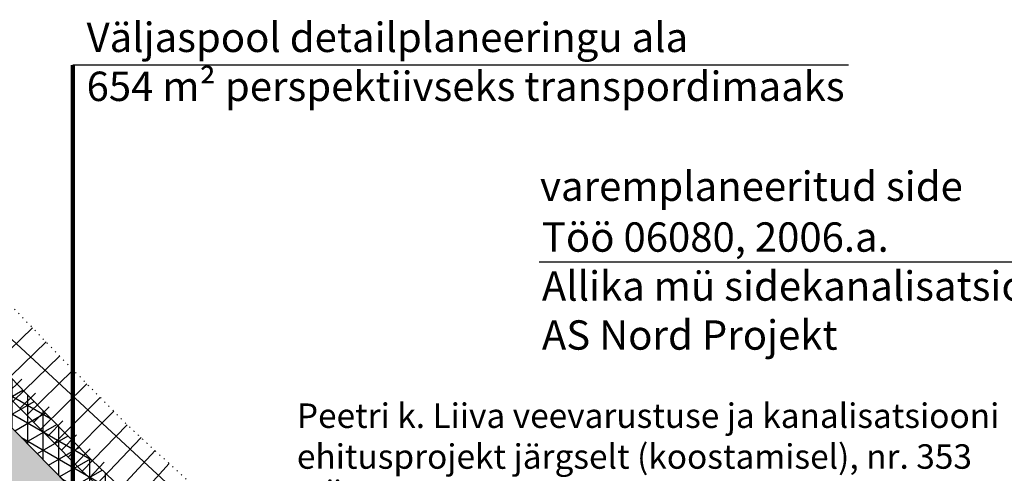
# Model space of a CAD drawing. Extents: x 545213 to 550310, y 6582468 to 6592941.
# Drawn here: x 546617 to 546717, y 6583115 to 6583161 of the extents above; entities that cross this region are included whole.
import ezdxf

# ---------------------------------------------------------------- set-up
doc = ezdxf.new("R2010")
doc.units = 0
for name, pattern in [('DASHED', [0.75, 0.5, -0.25]), ('KATASTRIPIIR', [0.02, 0.01, 0.01]), ('NOLVAALL', [1.2, 0.2, -1]), ('NOLVAPEAL', [0.2, 0.1, 0.1])]:
    doc.linetypes.add(name, pattern=pattern)
for name, color, linetype, lineweight in [('_RELJEEF', 7, 'CONTINUOUS', 0), ('_TEE', 7, 'CONTINUOUS', 13), ('KATASTER', 1, 'CONTINUOUS', 25), ('KIIRENDUSRAKA', 7, 'CONTINUOUS', 30), ('KIRI_T', 7, 'CONTINUOUS', 15)]:
    doc.layers.add(name, color=color, linetype=linetype, lineweight=lineweight)
for name, color, linetype in [('KIIRENDUSRADA_PIND', 7, 'CONTINUOUS'), ('PIIR', 1, 'CONTINUOUS'), ('TEEPIND_OLEV_JA_REK', 7, 'CONTINUOUS'), ('UNDSEPA', 7, 'CONTINUOUS')]:
    doc.layers.add(name, color=color, linetype=linetype)
doc.styles.add('ROMANC', font='romanc.shx')

msp = doc.modelspace()

# ---------------------------------------------------------------- hatches: boundary and pattern name
at = {"layer": 'KIIRENDUSRADA_PIND', "lineweight": -3, "ltscale": 0.5}
h = msp.add_hatch(dxfattribs=at)
h.set_pattern_fill('NET3', color=256, scale=0.5, angle=90, style=0)
h.paths.add_polyline_path([(546561.9, 6583180.54), (546604.32, 6583131.47), (546614.82, 6583120.53), (546621.63, 6583113.61), (546628, 6583107.73), (546628.38, 6583106.95), (546636.77, 6583100.03), (546643.59, 6583094.95), (546657.66, 6583086.39), (546667.95, 6583080.79), (546682.31, 6583073.87), (546695.11, 6583068.48), (546702.75, 6583065.8), (546712.64, 6583062.68), (546733.08, 6583056.24), (546751.64, 6583050.92), (546767.78, 6583046.55), (546788.14, 6583042.04), (546800.08, 6583039.6), (546806.42, 6583038.12), (546820.84, 6583034.95), (546835.36, 6583031.51), (546849.36, 6583028.47), (546864.48, 6583025.41), (546882.69, 6583021.75), (546898.91, 6583017.97), (546913.12, 6583014.62), (546925.04, 6583011.68), (546914.18, 6583015.72), (546901.11, 6583019.97), (546895.06, 6583021.94), (546883.45, 6583025.27), (546865.17, 6583028.84), (546850.08, 6583031.9), (546836.13, 6583034.92), (546821.62, 6583038.36), (546807.15, 6583041.6), (546800.83, 6583043.02), (546788.87, 6583045.46), (546768.62, 6583049.95), (546761.24, 6583052.05), (546752.58, 6583054.29), (546729.21, 6583060.99), (546703.86, 6583069.12), (546696.37, 6583071.75), (546683.75, 6583077.06), (546669.55, 6583083.91), (546659.41, 6583089.42), (546645.55, 6583097.85), (546638.93, 6583102.79), (546630.66, 6583109.84), (546624.07, 6583116.12), (546617.33, 6583122.97), (546606.86, 6583133.88), (546603.03, 6583137.97), (546579.79, 6583165.03), (546573.3, 6583171.44), (546568.75, 6583175.49)])
at = {"layer": 'TEEPIND_OLEV_JA_REK', "ltscale": 0.5}
msp.add_hatch(color=23, dxfattribs=at).paths.add_polyline_path([(547091.15, 6582970.42), (547091.39, 6582979.07), (547081.45, 6582980.3), (547068.48, 6582981.71), (547049.38, 6582983.71), (547035.69, 6582986.08), (547020.43, 6582989.01), (547003.71, 6582992.49), (546986.32, 6582996.46), (546970.02, 6583000.45), (546947.65, 6583006.02), (546932.39, 6583009.87), (546913.12, 6583014.62), (546898.91, 6583017.97), (546882.69, 6583021.75), (546864.48, 6583025.41), (546849.36, 6583028.47), (546835.36, 6583031.51), (546820.84, 6583034.95), (546806.42, 6583038.12), (546800.08, 6583039.6), (546788.14, 6583042.04), (546767.78, 6583046.55), (546751.64, 6583050.92), (546733.08, 6583056.24), (546712.64, 6583062.68), (546702.75, 6583065.8), (546695.11, 6583068.48), (546682.31, 6583073.87), (546667.95, 6583080.79), (546657.66, 6583086.39), (546643.59, 6583094.95), (546636.77, 6583100.03), (546628.38, 6583106.95), (546628, 6583107.73), (546621.63, 6583113.61), (546614.82, 6583120.53), (546604.32, 6583131.47), (546600.38, 6583135.69), (546573.21, 6583167.32), (546556.97, 6583186.3), (546545.88, 6583199.56), (546539.73, 6583194.79), (546551.42, 6583181.13), (546567.68, 6583162.22), (546576.37, 6583151.97), (546595.34, 6583130.97), (546598.97, 6583126.94), (546610.24, 6583115.17), (546616.55, 6583108.57), (546622.77, 6583102.69), (546632.04, 6583094.37), (546640.45, 6583088.42), (546653.49, 6583080.08), (546665.43, 6583073.56), (546679.08, 6583067.02), (546693.45, 6583061.16), (546703.77, 6583057.52), (546714.5, 6583054.01), (546730.86, 6583049.03), (546750.47, 6583043.58), (546765.72, 6583039.63), (546787.38, 6583034.73), (546798.3, 6583032.27), (546804.93, 6583030.6), (546819.15, 6583027.64), (546822.97, 6583026.85), (546833.86, 6583024.61), (546848.1, 6583021.55), (546862.4, 6583018.36), (546881.55, 6583014.02), (546896.92, 6583010.53), (546911.61, 6583007.03), (546930.54, 6583002.26), (546946.07, 6582998.42), (546967.48, 6582993.08), (546984.73, 6582988.76), (547002.17, 6582985), (547018.96, 6582981.58), (547035.38, 6582978.43), (547048.39, 6582976.27), (547060.74, 6582974.18), (547069.54, 6582973.1)])

# ---------------------------------------------------------------- linework, layer by layer
at = {"layer": '_RELJEEF', "ltscale": 0.5}
for p, q in [((546613.25, 6583125.05), (546618.01, 6583129.63)), ((546614.65, 6583123.6), (546619.39, 6583128.19)), ((546616.04, 6583122.15), (546620.77, 6583126.75)), ((546617.44, 6583120.72), (546622.16, 6583125.33)), ((546615.34, 6583122.87), (546616.92, 6583124.4)), ((546618.85, 6583119.29), (546623.55, 6583123.92)), ((546616.74, 6583121.43), (546618.31, 6583122.97)), ((546620.26, 6583117.86), (546624.93, 6583122.52)), ((546618.14, 6583120.01), (546619.71, 6583121.55)), ((546621.66, 6583116.43), (546626.3, 6583121.13)), ((546619.56, 6583118.57), (546621.12, 6583120.12)), ((546623.07, 6583115), (546627.66, 6583119.74)), ((546620.96, 6583117.14), (546622.51, 6583118.7)), ((546624.55, 6583113.64), (546629.1, 6583118.42)), ((546622.37, 6583115.71), (546623.91, 6583117.29)), ((546626.03, 6583112.27), (546630.53, 6583117.1)), ((546623.81, 6583114.32), (546625.33, 6583115.91)), ((546627.5, 6583110.91), (546631.96, 6583115.77))]:
    msp.add_line(p, q, dxfattribs=at)
at = {"layer": '_RELJEEF', "linetype": 'NOLVAALL', "ltscale": 0.5, "flags": 128}
msp.add_lwpolyline([(546606.66, 6583141.56), (546610.56, 6583137.38), (546620.99, 6583126.52), (546627.61, 6583119.79), (546635.02, 6583112.95), (546635.29, 6583112.4), (546642.08, 6583106.8), (546648.4, 6583102.09), (546661.95, 6583093.84), (546671.87, 6583088.45), (546685.85, 6583081.71), (546698.21, 6583076.51), (546705.47, 6583073.96)], dxfattribs=at)
at = {"layer": '_RELJEEF', "linetype": 'NOLVAPEAL', "ltscale": 0.5}
msp.add_lwpolyline([(546601.84, 6583137.05), (546605.77, 6583132.85), (546616.25, 6583121.92), (546623.02, 6583115.05), (546629.63, 6583108.94), (546629.99, 6583108.22), (546638, 6583101.6), (546644.71, 6583096.61), (546658.66, 6583088.12), (546668.86, 6583082.57), (546683.13, 6583075.69), (546695.83, 6583070.35), (546703.38, 6583067.7), (546705.6, 6583067)], dxfattribs=at)
at = {"layer": '_TEE', "linetype": 'DASHED', "ltscale": 3, "const_width": 0.1, "flags": 128}
msp.add_lwpolyline([(547091.39, 6582979.07), (547081.45, 6582980.3), (547068.48, 6582981.71), (547049.38, 6582983.71), (547035.69, 6582986.08), (547020.43, 6582989.01), (547003.71, 6582992.49), (546986.32, 6582996.46), (546970.02, 6583000.45), (546947.65, 6583006.02), (546932.39, 6583009.87), (546913.12, 6583014.62), (546898.91, 6583017.97), (546882.69, 6583021.75), (546864.48, 6583025.41), (546849.36, 6583028.47), (546835.36, 6583031.51), (546820.84, 6583034.95), (546806.42, 6583038.12), (546800.08, 6583039.6), (546788.14, 6583042.04), (546767.78, 6583046.55), (546751.64, 6583050.92), (546733.08, 6583056.24), (546712.64, 6583062.68), (546702.75, 6583065.8), (546695.11, 6583068.48), (546682.31, 6583073.87), (546667.95, 6583080.79), (546657.66, 6583086.39), (546643.59, 6583094.95), (546636.77, 6583100.03), (546628.38, 6583106.95), (546628, 6583107.73), (546621.63, 6583113.61), (546614.82, 6583120.53), (546604.32, 6583131.47), (546600.38, 6583135.69), (546573.21, 6583167.32), (546556.97, 6583186.3), (546545.88, 6583199.56)], dxfattribs=at)
at = {"layer": 'KATASTER', "linetype": 'KATASTRIPIIR', "ltscale": 0.5}
msp.add_lwpolyline([(547098.81, 6582981.18), (547095.93, 6582981.48), (547039.08, 6582989.56), (546953.54, 6583008.83), (546843.14, 6583036.66), (546758.69, 6583055.51), (546707.4, 6583070.31), (546685.83, 6583077.8), (546645.55, 6583100.97), (546606.62, 6583137), (546583.49, 6583161.19), (546573.66, 6583171.48), (546546.16, 6583203.4)], dxfattribs=at)
at = {"layer": 'KIIRENDUSRAKA', "ltscale": 0.5}
for points in [[(546850.08, 6583031.9), (546836.13, 6583034.92), (546821.62, 6583038.36), (546807.15, 6583041.6), (546800.83, 6583043.02), (546788.87, 6583045.46), (546768.62, 6583049.95), (546761.24, 6583052.05), (546752.58, 6583054.29), (546729.21, 6583060.99), (546703.86, 6583069.12), (546696.37, 6583071.75), (546683.75, 6583077.06), (546669.55, 6583083.91), (546659.41, 6583089.42), (546645.55, 6583097.85), (546638.93, 6583102.79), (546630.66, 6583109.84), (546624.07, 6583116.12), (546617.33, 6583122.97), (546606.86, 6583133.88)], [(546614.82, 6583120.53), (546621.63, 6583113.61), (546628, 6583107.73), (546628.38, 6583106.95), (546636.77, 6583100.03), (546643.59, 6583094.95), (546657.66, 6583086.39), (546667.95, 6583080.79), (546682.31, 6583073.87), (546695.11, 6583068.48), (546702.75, 6583065.8), (546712.64, 6583062.68), (546733.08, 6583056.24), (546751.64, 6583050.92), (546767.78, 6583046.55), (546788.14, 6583042.04), (546800.08, 6583039.6), (546806.42, 6583038.12), (546820.84, 6583034.95), (546835.36, 6583031.51)]]:
    msp.add_lwpolyline(points, dxfattribs=at)
at = {"layer": 'KIRI_T', "lineweight": 30, "ltscale": 0.5}
for points in [[(546701.32, 6583156.44), (546622.12, 6583156.44), (546622.12, 6583090.71)], [(546727.64, 6583064.09), (546727.64, 6583136.35), (546669.72, 6583136.35)]]:
    msp.add_lwpolyline(points, dxfattribs=at)
at = {"layer": 'PIIR', "linetype": 'KATASTRIPIIR'}
msp.add_lwpolyline([(547095.93, 6582981.48), (547039.08, 6582989.56), (546953.54, 6583008.83), (546843.14, 6583036.66), (546839.24, 6583037.53), (546835.34, 6583038.4), (546758.69, 6583055.51), (546707.4, 6583070.31), (546685.83, 6583077.8), (546645.55, 6583100.97), (546606.62, 6583137), (546583.49, 6583161.19), (546573.66, 6583171.48), (546475.92, 6583284.91), (546375.98, 6583388.52), (546379.66, 6583405.56), (546354.96, 6583406.48), (546340.89, 6583417.52), (546286.67, 6583458.5), (546262.41, 6583474.95), (546247.68, 6583484.66), (546215.04, 6583504.79), (546139.64, 6583545.26), (546023.39, 6583606.64)], dxfattribs=at)
at = {"layer": 'UNDSEPA', "color": 250, "lineweight": 140, "ltscale": 0.5}
msp.add_lwpolyline([(546622.12, 6583156.44), (546622.12, 6583091.01)], dxfattribs=at)

# ---------------------------------------------------------------- texts
at = {"layer": 'KIRI_T', "linetype": 'Continuous', "ltscale": 5, "attachment_point": 1, "style": 'ROMANC'}
for s, insert, char_height in [('{\\fArial|b0|i0|c186|p34;Väljaspool detailplaneeringu ala\\P654 m² perspektiivseks transpordimaaks}', (546623.53, 6583160.79), 3), ('{\\fArial|b0|i0|c0|p34;varemplaneeritud s\\fArial|b0|i0|c186|p34;ide}', (546669.82, 6583145.59), 3), ('{\\fArial|b0|i0|c186|p34;Peetri k. Liiva veevarustuse ja kanalisatsiooni \\Pehitusprojekt järgselt (koostamisel), nr. 353\\POÜ Projektkeskus}', (546645, 6583121.91), 2.5)]:
    msp.add_mtext(s, dxfattribs=dict(at, insert=insert, char_height=char_height))
at = {"layer": 'KIRI_T', "ltscale": 5, "insert": (546670.01, 6583140.4), "char_height": 3, "attachment_point": 1, "style": 'ROMANC'}
msp.add_mtext('{\\fArial|b0|i0|c0|p34;Töö 06080, 2006.a.\\PAllika mü sidekanalisatsioon, \\PAS Nord Projekt}', dxfattribs=at)

doc.saveas('drawing.dxf')
